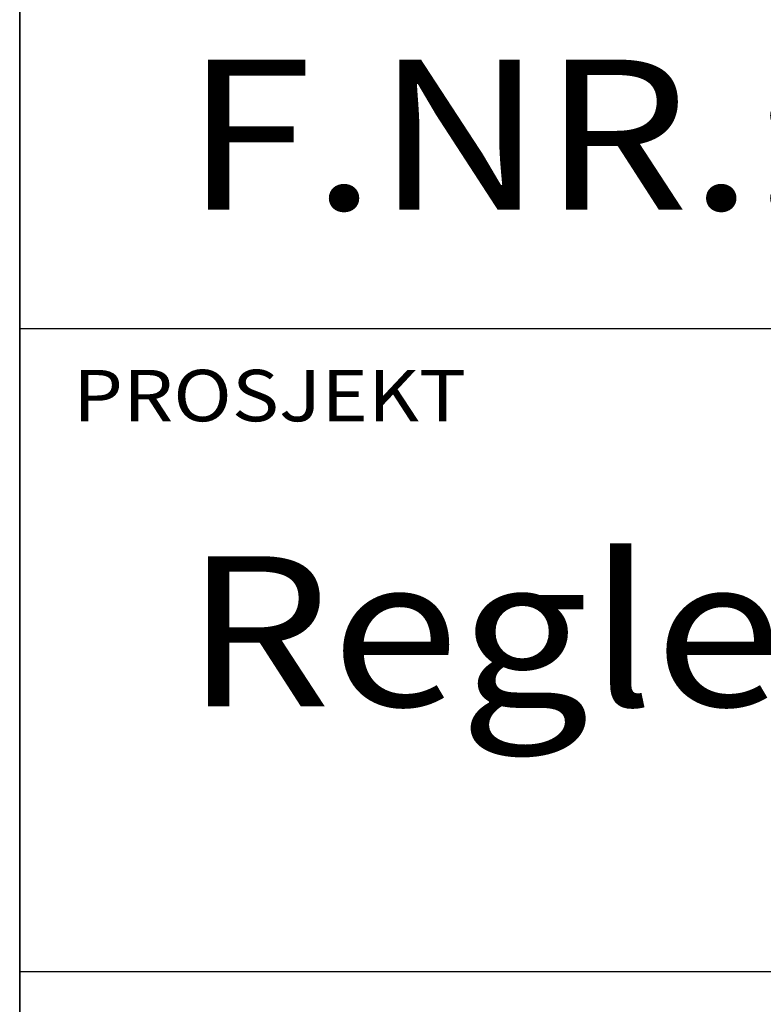
# Model space of a CAD drawing. Extents: x -3485 to -2435, y -21808 to -20323.
# Drawn here: x -3360 to -3286, y -21711 to -21613 of the extents above; entities that cross this region are included whole.
import ezdxf

# ---------------------------------------------------------------- set-up
doc = ezdxf.new("R2010")
doc.units = 0
doc.layers.get('0').update_dxf_attribs({"linetype": 'CONTINUOUS'})
for name, color, linetype in [('ATTRIB', 7, 'CONTINUOUS'), ('RAMME', 7, 'CONTINUOUS'), ('SKILT', 7, 'CONTINUOUS')]:
    doc.layers.add(name, color=color, linetype=linetype)
doc.styles.add('ISO', font='iso.shx')
doc.styles.add('ISO25', font='ISO3098', dxfattribs={"oblique": 0.9})
doc.styles.add('ISO35', font='ISO3098', dxfattribs={"oblique": 0.9})
doc.styles.add('ISO50', font='ISO3098', dxfattribs={"oblique": 0.9})

# ---------------------------------------------------------------- blocks, each defined once
blk = doc.blocks.new('A$C5A634891')
at = {"color": 5, "linetype": 'CONTINUOUS'}
blk.add_line((0, 0, 3000), (0, 62.431, 3000), dxfattribs=at)
at = {"color": 7, "linetype": 'CONTINUOUS'}
for p, q in [((0, 22.934, 3000), (84.091, 22.934, 3000)), ((0, 10.193, 3000), (150.345, 10.193, 3000))]:
    blk.add_line(p, q, dxfattribs=at)
at = {"color": 2, "linetype": 'CONTINUOUS'}
blk.add_attdef('TITTEL_5', (0.938, 21.097, 3000), '', height=1.019, rotation=360, dxfattribs=at)
at = {"layer": 'ATTRIB', "style": 'ISO25', "oblique": 0.9}
for tag, p in [('KONT_REV_2', (118.716, 58.94, 3000)), ('GODK_REV_2', (134.923, 58.939, 3000)), ('REV_2', (1.449, 58.523, 3000)), ('REV_2', (15.994, 58.523, 3000)), ('DATO_REV_2', (85.053, 58.523, 3000)), ('TEGN_REV_2', (101.468, 58.523, 3000)), ('DATO_REV_1', (85.053, 54.369, 3000)), ('TEGN_REV_1', (101.468, 54.37, 3000)), ('KONT_REV_1', (118.716, 54.37, 3000)), ('GODK_REV_1', (134.923, 54.37, 3000)), ('REV_1', (1.449, 53.954, 3000)), ('REV_1', (15.994, 53.954, 3000))]:
    blk.add_attdef(tag, p, '', height=2.124, rotation=360, dxfattribs=at)
at = {"layer": 'ATTRIB', "color": 2, "style": 'ISO25'}
blk.add_attdef('DATO', (121.661, 45.442, 3000), '', height=2.124, rotation=360, dxfattribs=at)
at = {"layer": 'ATTRIB', "style": 'ISO35'}
for tag, p, height in [('TITTEL_1', (2.903, 42.077, 3000), 3.398), ('TITTEL_2', (2.903, 36.926, 3000), 3.398), ('MÅLEST.', (85.887, 35.955, 3000), 2.973), ('TITTEL_3', (2.903, 30.44, 3000), 2.973), ('TITTEL_4', (2.903, 25.289, 3000), 2.973), ('TITTEL_6', (2.903, 15.451, 3000), 2.973), ('TITTEL_7', (2.903, 11.462, 3000), 2.378)]:
    blk.add_attdef(tag, p, '', height=height, rotation=360, dxfattribs=at)
at = {"layer": 'ATTRIB', "color": 4, "style": 'ISO50'}
blk.add_attdef('ERSTATNING_FOR', (98.055, 15.521, 3000), '', height=1.529, rotation=360, dxfattribs=at)
at = {"layer": 'ATTRIB', "color": 5, "style": 'ISO'}
for tag, p in [('DOK._OG_TEGN.NR.', (88.078, 1.898, 3000)), ('REV_NR.', (135.435, 1.898, 3000))]:
    blk.add_attdef(tag, p, '', height=3.398, rotation=360, dxfattribs=at)
blk = doc.blocks.new('A$C539432A1')
at = {"layer": 'SKILT'}
ref = blk.add_blockref('A$C5A634891', (0, 0), dxfattribs=dict(at, xscale=5.653, yscale=5.018, zscale=5.653))
ref.add_attrib('TITTEL_5', 'PROSJEKT', (5.301, 105.863, 16959), dxfattribs={"layer": '0', "color": 2, "linetype": 'CONTINUOUS', "height": 5.1148, "rotation": 360, "width": 1.126544})
ref.add_attrib('TITTEL_6', 'Regler for plassering av skilt langs sporet.', (16.411, 77.532, 16959), dxfattribs={"layer": 'ATTRIB', "height": 14.91814, "rotation": 360, "style": 'ISO35', "width": 1.126544})
ref.add_attrib('TITTEL_4', 'F.NR.: 824.256.03', (16.411, 126.902, 16959), dxfattribs={"layer": 'ATTRIB', "height": 14.91814, "rotation": 360, "style": 'ISO35', "width": 1.126544})

msp = doc.modelspace()

# ---------------------------------------------------------------- linework, layer by layer
at = {"layer": 'RAMME', "color": 5}
msp.add_line((-3360.248, -20373.439), (-3360.248, -21758.439), dxfattribs=at)

# ---------------------------------------------------------------- block references
at = {"layer": 'SKILT'}
msp.add_blockref('A$C539432A1', (-3360.248, -21758.439), dxfattribs=at)

doc.saveas('drawing.dxf')
